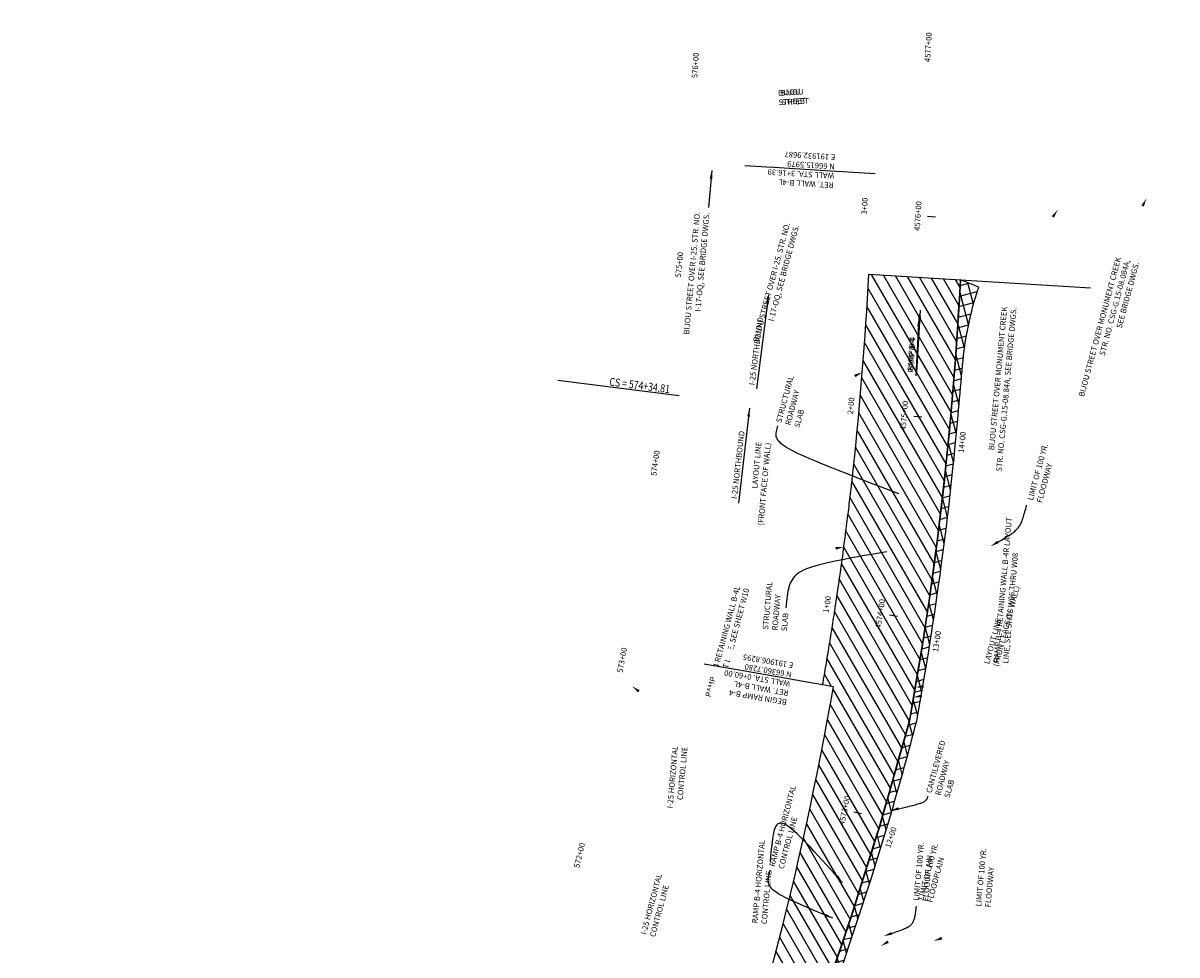
# Model space of a CAD drawing. Units: inches. Extents: x 190509 to 209123, y 63936 to 69269.
# Drawn here: x 191508 to 192084, y 66226 to 66691 of the extents above; entities that cross this region are included whole.
import ezdxf
from ezdxf.enums import TextEntityAlignment as Align

# ---------------------------------------------------------------- set-up
doc = ezdxf.new("R2010")
doc.units = ezdxf.units.IN
doc.header["$LTSCALE"] = 0.5
doc.header["$MEASUREMENT"] = 0
for name, color, linetype in [('B1DIM', 1, 'Continuous'), ('Cantlvr_Hatch', 6, 'Continuous'), ('Dim_txt3', 3, 'Continuous'), ('RailAnchorSlab', 4, 'Continuous'), ('STAPTS', 7, 'Continuous'), ('TEXT3', 3, 'Continuous'), ('TEXTS', 1, 'Continuous')]:
    doc.layers.add(name, color=color, linetype=linetype)
doc.styles.add('B', font='BEROY.shx', dxfattribs={"width": 0.8})
doc.styles.add('Lbl', font='beroy.shx')
doc.dimstyles.new('bnsf 40scale', dxfattribs={"dimscale": 40, "dimtxt": 0.07, "dimasz": 0.105, "dimexe": 0.07, "dimexo": 0.07, "dimgap": 0.035, "dimtad": 1, "dimdec": 1, "dimlfac": 12, "dimzin": 3, "dimdsep": 46, "dimlunit": 4, "dimtxsty": 'Lbl', "dimcen": 0.075, "dimclrd": 256, "dimclre": 256, "dimclrt": 3, "dimaunit": 1, "dimadec": 4, "dimazin": 0, "dimtfac": 1, "dimtdec": 1, "dimtofl": 0, "dimtmove": 0, "dimatfit": 3, "dimfxl": 0, "dimtolj": 1, "dimtzin": 0, "dimarcsym": 0})

msp = doc.modelspace()

# ---------------------------------------------------------------- linework, layer by layer
at = {"layer": 'Dim_txt3'}
for points in [[(191938.9079, 66427.1268), (191934.9675, 66426.4415), (191931.2457, 66425.7918), (191927.736, 66425.1739), (191924.4321, 66424.5844), (191921.3273, 66424.0196), (191918.4151, 66423.4758), (191915.6893, 66422.9496), (191913.1431, 66422.4372), (191910.7702, 66421.9351), (191908.5641, 66421.4397), (191906.5182, 66420.9473), (191904.6262, 66420.4544), (191902.8815, 66419.9573), (191901.2777, 66419.4525), (191899.8082, 66418.9363), (191898.4666, 66418.4051), (191897.2464, 66417.8554), (191896.1411, 66417.2835), (191895.1443, 66416.6858), (191894.2494, 66416.0587), (191893.45, 66415.3985), (191892.7396, 66414.7018), (191892.1117, 66413.9649), (191891.5599, 66413.1841), (191891.0776, 66412.356), (191890.6583, 66411.4767), (191890.2957, 66410.5429), (191889.9832, 66409.5508), (191889.7143, 66408.4968), (191889.4825, 66407.3774), (191889.2814, 66406.189), (191889.1045, 66404.9278), (191888.9453, 66403.5904), (191888.7973, 66402.1731), (191888.6541, 66400.6723), (191888.5091, 66399.0844)], [(191916.6504, 66262.1264), (191913.9197, 66265.1721), (191911.3404, 66268.0453), (191908.9077, 66270.747), (191906.6172, 66273.2789), (191904.4642, 66275.6421), (191902.4441, 66277.8382), (191900.5522, 66279.8683), (191898.7839, 66281.734), (191897.1346, 66283.4364), (191895.5996, 66284.9771), (191894.1744, 66286.3574), (191892.8543, 66287.5786), (191891.6346, 66288.6421), (191890.5108, 66289.5492), (191889.4782, 66290.3014), (191888.5323, 66290.8999), (191887.6682, 66291.3461), (191886.8816, 66291.6414), (191886.1676, 66291.7872), (191885.5218, 66291.7848), (191884.9393, 66291.6355), (191884.4158, 66291.3408), (191883.9464, 66290.902), (191883.5266, 66290.3204), (191883.1518, 66289.5975), (191882.8173, 66288.7345), (191882.5185, 66287.7328), (191882.2508, 66286.5938), (191882.0095, 66285.3189), (191881.79, 66283.9094), (191881.5878, 66282.3666), (191881.3981, 66280.692), (191881.2163, 66278.8869), (191881.0378, 66276.9526), (191880.8581, 66274.8905), (191880.6724, 66272.702)], [(191941.2325, 66236.7862), (191942.1372, 66237.0955), (191942.9918, 66237.389), (191943.7979, 66237.6683), (191944.5571, 66237.9351), (191945.271, 66238.1913), (191945.9412, 66238.4386), (191946.5693, 66238.6786), (191947.1568, 66238.9132), (191947.7055, 66239.1441), (191948.2168, 66239.3731), (191948.6924, 66239.6019), (191949.1338, 66239.8322), (191949.5427, 66240.0658), (191949.9206, 66240.3044), (191950.2692, 66240.5498), (191950.59, 66240.8038), (191950.8847, 66241.068), (191951.1548, 66241.3442), (191951.4019, 66241.6342), (191951.6276, 66241.9397), (191951.8335, 66242.2624), (191952.0212, 66242.6042), (191952.1924, 66242.9666), (191952.3485, 66243.3516), (191952.4912, 66243.7608), (191952.6221, 66244.196), (191952.7428, 66244.659), (191952.8548, 66245.1514), (191952.9599, 66245.675), (191953.0594, 66246.2316), (191953.1552, 66246.8228), (191953.2487, 66247.4506), (191953.3415, 66248.1165), (191953.4353, 66248.8224), (191953.5316, 66249.57), (191953.632, 66250.3611)]]:
    msp.add_lwpolyline(points, dxfattribs=at)
for points in [[(192021.0372, 66594.5078), (192024.0107, 66597.5554), (192022.1863, 66593.7081)], [(191922.5675, 66515.4337), (191926.6477, 66516.6509), (191923.1828, 66514.1762)], [(191814.7378, 66356.939), (191811.8072, 66360.028), (191815.5812, 66358.0564)], [(191956.444, 66354.6048), (191952.1869, 66354.5197), (191956.1862, 66355.9809)], [(191914.4985, 66265.8005), (191916.6504, 66262.1264), (191913.4232, 66264.904)], [(191941.4601, 66236.1242), (191937.2608, 66235.4204), (191941.0049, 66237.4481)], [(191966.4508, 66233.7344), (191962.2515, 66233.0306), (191965.9956, 66235.0583)]]:
    msp.add_solid(points, dxfattribs=at)
at = {"layer": 'RailAnchorSlab', "lineweight": 30, "flags": 128}
msp.add_lwpolyline([(191912.5942, 66220.3495), (191915.8463, 66229.8059), (191919.0821, 66239.2147), (191919.0984, 66239.2623), (191919.1148, 66239.3099), (191920.7248, 66243.9914), (191920.7256, 66243.9939), (191922.2269, 66248.7595), (191925.2316, 66258.2974), (191928.2363, 66267.8353), (191931.2411, 66277.3732), (191934.2327, 66286.8696), (191934.2458, 66286.9111), (191934.2588, 66286.9526), (191934.9752, 66289.2265), (191934.976, 66289.2293), (191937.0339, 66296.5137), (191939.7525, 66306.137), (191942.4712, 66315.7604), (191945.1898, 66325.3838), (191947.9084, 66335.0071), (191950.097, 66342.7541), (191950.0992, 66342.7636), (191950.4422, 66344.6731), (191950.6189, 66345.657), (191952.1869, 66354.5197), (191953.8745, 66364.3763), (191955.5046, 66374.2425), (191957.071, 66384.0782), (191957.0772, 66384.1181), (191957.0835, 66384.1579), (191958.5923, 66394.0026), (191960.0498, 66403.8958), (191961.4496, 66413.7973), (191962.7916, 66423.7069), (191964.076, 66433.624), (191965.3025, 66443.5485), (191966.4712, 66453.48), (191967.582, 66463.4181), (191968.6348, 66473.3625), (191969.628, 66483.2947), (191969.6298, 66483.3128), (191969.6315, 66483.3309), (191970.5667, 66493.2688), (191971.4456, 66503.2301), (191972.2664, 66513.1964), (191973.0292, 66523.1672), (191973.7323, 66533.1193), (191973.7339, 66533.1423), (191973.7355, 66533.1654), (191974.3804, 66543.1214), (191974.4701, 66544.58), (191974.99, 66553.1028), (191975.5773, 66562.7285)], dxfattribs=at)
at = {"layer": 'STAPTS'}
msp.add_line((191835.2547, 66504.7862), (191774.7448, 66512.5032), dxfattribs=at)
at = {"layer": 'TEXT3'}
msp.add_line((191975.5773, 66562.7285), (192040.4567, 66558.7702), dxfattribs=at)
for points in [[(191944.8233, 66455.9394), (191939.7066, 66457.916), (191934.8745, 66459.7841), (191930.3192, 66461.548), (191926.0329, 66463.2121), (191922.0079, 66464.7809), (191918.2364, 66466.2586), (191914.7107, 66467.6496), (191911.4231, 66468.9584), (191908.3658, 66470.1892), (191905.5309, 66471.3466), (191902.9109, 66472.4347), (191900.4978, 66473.4582), (191898.2841, 66474.4212), (191896.2618, 66475.3281), (191894.4233, 66476.1834), (191892.7608, 66476.9915), (191891.2666, 66477.7566), (191889.9328, 66478.4832), (191888.7518, 66479.1757), (191887.7158, 66479.8384), (191886.817, 66480.4757), (191886.0477, 66481.092), (191885.4001, 66481.6916), (191884.8666, 66482.2789), (191884.4392, 66482.8584), (191884.1103, 66483.4343), (191883.8721, 66484.0111), (191883.7169, 66484.5931), (191883.6369, 66485.1847), (191883.6243, 66485.7903), (191883.6714, 66486.4142), (191883.7705, 66487.0609), (191883.9138, 66487.7347), (191884.0935, 66488.4399), (191884.3019, 66489.181), (191884.5313, 66489.9624)], [(191994.1934, 66431.9439), (191995.0993, 66432.4672), (191995.9554, 66432.963), (191996.7634, 66433.4336), (191997.5252, 66433.8816), (191998.2427, 66434.3091), (191998.9177, 66434.7187), (191999.5521, 66435.1127), (192000.1477, 66435.4934), (192000.7063, 66435.8634), (192001.2299, 66436.2248), (192001.7203, 66436.5802), (192002.1792, 66436.9319), (192002.6087, 66437.2822), (192003.0105, 66437.6336), (192003.3865, 66437.9885), (192003.7385, 66438.3492), (192004.0684, 66438.718), (192004.3781, 66439.0975), (192004.6694, 66439.4899), (192004.9441, 66439.8977), (192005.2041, 66440.3231), (192005.4513, 66440.7687), (192005.6875, 66441.2367), (192005.9146, 66441.7296), (192006.1343, 66442.2497), (192006.3487, 66442.7995), (192006.5594, 66443.3812), (192006.7685, 66443.9974), (192006.9776, 66444.6502), (192007.1888, 66445.3423), (192007.4038, 66446.0758), (192007.6244, 66446.8532), (192007.8526, 66447.6769), (192008.0902, 66448.5493), (192008.3391, 66449.4727), (192008.601, 66450.4495)], [(191940.6074, 66297.9631), (191942.0483, 66298.295), (191943.4094, 66298.609), (191944.6929, 66298.9058), (191945.9014, 66299.1865), (191947.0372, 66299.4521), (191948.1028, 66299.7034), (191949.1005, 66299.9414), (191950.0329, 66300.1671), (191950.9022, 66300.3814), (191951.7109, 66300.5853), (191952.4615, 66300.7797), (191953.1563, 66300.9655), (191953.7977, 66301.1437), (191954.3883, 66301.3152), (191954.9303, 66301.4811), (191955.4262, 66301.6421), (191955.8784, 66301.7993), (191956.2893, 66301.9537), (191956.6614, 66302.1061), (191956.997, 66302.2576), (191957.2986, 66302.409), (191957.5685, 66302.5613), (191957.8093, 66302.7154), (191958.0233, 66302.8724), (191958.2129, 66303.0331), (191958.3805, 66303.1985), (191958.5286, 66303.3695), (191958.6596, 66303.5471), (191958.7758, 66303.7322), (191958.8797, 66303.9258), (191958.9738, 66304.1288), (191959.0603, 66304.3422), (191959.1418, 66304.5669), (191959.2207, 66304.8039), (191959.2993, 66305.054), (191959.3801, 66305.3183)], [(191911.8837, 66244.3308), (191909.1464, 66245.4807), (191906.5615, 66246.568), (191904.125, 66247.5958), (191901.8328, 66248.5673), (191899.681, 66249.4855), (191897.6655, 66250.3535), (191895.7824, 66251.1745), (191894.0276, 66251.9514), (191892.3971, 66252.6876), (191890.8869, 66253.3859), (191889.4931, 66254.0497), (191888.2116, 66254.6818), (191887.0384, 66255.2855), (191885.9695, 66255.8638), (191885.0009, 66256.4199), (191884.1286, 66256.9569), (191883.3485, 66257.4778), (191882.6568, 66257.9857), (191882.0493, 66258.4838), (191881.522, 66258.9752), (191881.0711, 66259.4629), (191880.6924, 66259.9501), (191880.3819, 66260.4398), (191880.1357, 66260.9353), (191879.9497, 66261.4394), (191879.82, 66261.9555), (191879.7424, 66262.4865), (191879.7131, 66263.0356), (191879.728, 66263.6059), (191879.7831, 66264.2004), (191879.8745, 66264.8223), (191879.998, 66265.4747), (191880.1497, 66266.1607), (191880.3255, 66266.8834), (191880.5216, 66267.6459), (191880.7338, 66268.4512)]]:
    msp.add_lwpolyline(points, dxfattribs=at)
for points in [[(191882.2335, 66613.8528), (191879.7586, 66617.3176), (191883.2234, 66614.8427)], [(192065.7822, 66599.8913), (192068.3055, 66603.321), (192067.0309, 66599.2583)], [(191913.1634, 66429.4847), (191917.4204, 66429.5752), (191913.4229, 66428.109)], [(191994.5434, 66431.3377), (191990.5561, 66429.8439), (191993.8434, 66432.5501)], [(191957.2873, 66359.3433, 0), (191953.0307, 66359.448, 0), (191957.0912, 66360.7295, 0)], [(191944.8468, 66298.3599), (191940.6074, 66297.9631), (191944.4889, 66299.7134)], [(191908.3017, 66246.6327), (191911.8837, 66244.3308), (191907.7487, 66245.3466)], [(191939.8353, 66232.0155), (191935.848, 66230.5217), (191939.1353, 66233.2279)]]:
    msp.add_solid(points, dxfattribs=at)
at = {"layer": 'TEXTS'}
for p, q in [((191963.0857, 66594.0374), (191959.0932, 66594.281)), ((191956.2089, 66494.2186), (191952.2255, 66494.5826)), ((191944.1813, 66394.8409), (191940.2262, 66395.4385)), ((191926.2765, 66296.3534), (191922.3633, 66297.1824))]:
    msp.add_line(p, q, dxfattribs=at)

# ---------------------------------------------------------------- texts
at = {"layer": 'B1DIM', "style": 'Lbl'}
for s, rotation, p in [('3+00', 86.5086817, (191929.9747, 66599.3647)), ('2+00', 84.8615608, (191923.2007, 66499.6563)), ('1+00', 81.4319613, (191911.2841, 66400.5044))]:
    msp.add_text(s, height=2.8, rotation=rotation, dxfattribs=at).set_placement(p, align=Align.BOTTOM_CENTER)
for s, rotation, p in [('14+00', 84.4569879, (191974.9607, 66481.8566)), ('13+00', 81.1188025, (191962.3998, 66382.5861)), ('12+00', 72.5140638, (191939.4936, 66285.0471))]:
    msp.add_text(s, height=2.8, rotation=rotation, dxfattribs=at).set_placement(p, align=Align.TOP_CENTER)
at = {"layer": 'Dim_txt3', "color": 3, "style": 'Lbl'}
for s, rotation, p in [('I-25 NORTHBOUND', 82.749923, (191872.8555, 66510.0352)), ('RAMP B-4', 86.8116349, (191952.1859, 66516.3902))]:
    msp.add_text(s, height=2.8, rotation=rotation, dxfattribs=at).set_placement(p)
at = {"layer": 'Dim_txt3', "color": 3, "char_height": 2.8, "style": 'Lbl'}
for s, insert, attachment_point, rotation in [('BIJOU\\PSTREET', (191884.7125, 66653.1779), 4, 3.9469444), ('\\A1;LAYOUT LINE\\P(FRONT FACE OF WALL)', (191881.0072, 66481.3807), 9, 84.8197222), ('RAMP B-4 RETAINING WALL B-4R LAYOUT \\PLINE, SEE SHTS W06 THRU W08', (191991.9236, 66371.958), 1, 84.8197222), ('\\A1;I-25 HORIZONTAL\\PCONTROL LINE', (191839.4446, 66329.7837), 9, 84.8197222)]:
    msp.add_mtext(s, dxfattribs=dict(at, insert=insert, attachment_point=attachment_point, rotation=rotation))
at = {"layer": 'Dim_txt3', "color": 3, "char_height": 2.8, "width": 100, "attachment_point": 1, "rotation": 84.8197222, "style": 'Lbl'}
for s, insert in [('STRUCTURAL\\PROADWAY\\PSLAB', (191876.8566, 66388.4201)), ('\\A1;RAMP B-4 HORIZONTAL\\PCONTROL LINE', (191871.5401, 66241.9503)), ('LIMIT OF 100 YR.\\PFLOODPLAIN', (191952.0525, 66253.31)), ('LIMIT OF 100 YR.\\PFLOODWAY', (191983.094, 66250.3716))]:
    msp.add_mtext(s, dxfattribs=dict(at, insert=insert))
at = {"layer": 'STAPTS', "style": 'B', "width": 0.8}
msp.add_text('CS = 574+34.81', height=4, rotation=352.7322232, dxfattribs=at).set_placement((191830.2316, 66504.9228), align=Align.BOTTOM_RIGHT)
at = {"layer": 'TEXT3', "color": 3, "style": 'Lbl'}
for s, rotation, p in [('RAMP B-4', 86.513427, (191951.9135, 66517.1971)), ('I-25 NORTHBOUND', 83.4929235, (191864.0207, 66453.3135))]:
    msp.add_text(s, height=2.8, rotation=rotation, dxfattribs=at).set_placement(p)
for s, p in [('RAMP B-4 RETAINING WALL B-4L', (191864.4177, 66410.0256)), ('LAYOUT LINE, SEE SHEET W10', (191868.9253, 66408.8178))]:
    msp.add_text(s, height=2.8, rotation=75, dxfattribs=at).set_placement(p, align=Align.MIDDLE_RIGHT)
at = {"layer": 'TEXT3', "color": 3, "char_height": 2.8, "attachment_point": 1, "style": 'Lbl'}
for s, insert, rotation in [('BIJOU\\PSTREET', (191885.8917, 66657.3405, 0), 2.9186111), ('\\A1;LAYOUT LINE\\P(FRONT FACE OF WALL)', (191987.2185, 66371.5815, 0), 75), ('I-25 HORIZONTAL\\PCONTROL LINE', (191816.0406, 66236.6668), 75)]:
    msp.add_mtext(s, dxfattribs=dict(at, insert=insert, rotation=rotation))
at = {"layer": 'TEXT3', "color": 3, "char_height": 2.8, "width": 100, "rotation": 75, "style": 'Lbl'}
for s, insert, attachment_point in [('\\A1;BIJOU STREET OVER I-25. STR. NO.\\PI-17-OQ, SEE BRIDGE DWGS.', (191895.1579, 66589.6867), 9), ('BIJOU STREET OVER MONUMENT CREEK\\PSTR. NO. CSG-G.15-08.084A,\\PSEE BRIDGE DWGS.', (192065.5787, 66570.932), 9), ('STRUCTURAL\\PROADWAY\\PSLAB', (191883.5119, 66491.9155), 1), ('LIMIT OF 100 YR.\\PFLOODWAY', (192008.9633, 66453.2018), 1), ('CANTILEVERED\\PROADWAY\\PSLAB', (191958.3607, 66307.2714), 1), ('\\A1;RAMP B-4 HORIZONTAL\\PCONTROL LINE', (191880.1404, 66270.5932), 1), ('LIMIT OF 100 YR.\\PFLOODPLAIN', (191954.2553, 66253.8795), 1)]:
    msp.add_mtext(s, dxfattribs=dict(at, insert=insert, attachment_point=attachment_point))
at = {"layer": 'TEXTS', "style": 'B'}
for s, rotation, p in [('4577+00', 86.5086816, (191961.7324, 66678.5916)), ('576+00', 86.3085197, (191845.5913, 66669.5548)), ('4576+00', 86.5086816, (191956.5978, 66594.4332)), ('575+00', 84.365826, (191837.5752, 66570.0515)), ('4575+00', 84.7787648, (191949.7455, 66494.8093)), ('574+00', 81.7823744, (191825.6158, 66471.0049)), ('4574+00', 81.4084249, (191937.7543, 66395.8119)), ('573+00', 79.0540039, (191809.0114, 66372.6441)), ('4573+00', 78.0380849, (191919.9638, 66297.6908)), ('572+00', 76.3256335, (191787.7438, 66275.1852))]:
    msp.add_text(s, height=2.8, rotation=rotation, dxfattribs=at).set_placement(p, align=Align.BOTTOM_CENTER)

# ---------------------------------------------------------------- leaders
at = {"layer": 'Dim_txt3'}
for points in [[(191851.532, 66617.3176), (191849.8557, 66598.8285)], [(191879.7611, 66555.2201), (191873.7975, 66508.3431)], [(191954.8577, 66543.7127), (191953.2454, 66514.769)]]:
    msp.add_leader(points, dimstyle='bnsf 40scale', override={"dimgap": 0.035, "dimtad": 0}, dxfattribs=at)
at = {"layer": 'TEXT3'}
for points in [[(191955.4477, 66547.619), (191953.5634, 66516.6921)], [(191870.334, 66498.7009), (191864.933, 66451.3491)]]:
    msp.add_leader(points, dimstyle='bnsf 40scale', override={"dimgap": 0.035, "dimtad": 0}, dxfattribs=at)

# ---------------------------------------------------------------- next in the draw order: wipeouts: each hides what was drawn before it
msp.add_wipeout([(191995.3787, 66443.2729), (192005.0577, 66550.035), (191994.3019, 66551.0102), (191984.6228, 66444.248)]).dxf.layer = 'Dim_txt3'

# ---------------------------------------------------------------- next in the draw order: hatches: boundary and pattern name
at = {"layer": 'Cantlvr_Hatch'}
h = msp.add_hatch(dxfattribs=at)
h.set_pattern_fill('ANSI37', color=256, scale=40, style=0)
h.set_pattern_definition([(105, (0, 0), (-4.82962913, -1.29409523), []), (195, (0, 0), (1.29409523, -4.82962913), [])])
edge = h.paths.add_edge_path()
edge.add_line((191907.1823, 66192.1585), (191931.1414, 66264.408))
edge.add_line((191931.1414, 66264.408), (191941.2543, 66297.6334))
edge.add_arc((190500.2631, 66721.953), 1502.166, 343.5922086, 345.3779055)
edge.add_arc((190294.8593, 66644.8076), 1686.1941, 349.6803194, 355.0022658)
edge.add_arc((-1357342.6495, 202540.7752), 1555278.6672, 354.9818278122, 354.9826475966)
edge.add_arc((192147.9195, 66505.0383), 171.9895, 161.6731602, 174.9826476, ccw=False)
edge.add_line((191984.6537, 66559.1182), (191975.5773, 66562.7285))
edge.add_line((191975.5773, 66562.7285), (191974.99, 66553.1028))
edge.add_line((191974.99, 66553.1028), (191974.3804, 66543.1214))
edge.add_line((191974.3804, 66543.1214), (191973.7323, 66533.1193))
edge.add_line((191973.7323, 66533.1193), (191973.0292, 66523.1672))
edge.add_line((191973.0292, 66523.1672), (191972.2664, 66513.1964))
edge.add_line((191972.2664, 66513.1964), (191971.4456, 66503.2301))
edge.add_line((191971.4456, 66503.2301), (191970.5667, 66493.2688))
edge.add_line((191970.5667, 66493.2688), (191968.6348, 66473.3625))
edge.add_line((191968.6348, 66473.3625), (191967.582, 66463.4181))
edge.add_line((191967.582, 66463.4181), (191965.3025, 66443.5485))
edge.add_line((191965.3025, 66443.5485), (191964.076, 66433.624))
edge.add_line((191964.076, 66433.624), (191962.7916, 66423.7069))
edge.add_line((191962.7916, 66423.7069), (191961.4496, 66413.7973))
edge.add_line((191961.4496, 66413.7973), (191960.0498, 66403.8958))
edge.add_line((191960.0498, 66403.8958), (191958.5923, 66394.0026))
edge.add_line((191958.5923, 66394.0026), (191955.5046, 66374.2425))
edge.add_line((191955.5046, 66374.2425), (191953.8745, 66364.3763))
edge.add_line((191953.8745, 66364.3763), (191952.1869, 66354.5197))
edge.add_line((191952.1869, 66354.5197), (191950.6189, 66345.657))
edge.add_line((191950.6189, 66345.657), (191947.9084, 66335.0071))
edge.add_line((191947.9084, 66335.0071), (191945.1898, 66325.3838))
edge.add_line((191945.1898, 66325.3838), (191942.4712, 66315.7604))
edge.add_line((191942.4712, 66315.7604), (191939.7525, 66306.137))
edge.add_line((191939.7525, 66306.137), (191937.0339, 66296.5137))
edge.add_line((191937.0339, 66296.5137), (191934.2327, 66286.8696))
edge.add_line((191934.2327, 66286.8696), (191931.2411, 66277.3732))
edge.add_line((191931.2411, 66277.3732), (191928.2363, 66267.8353))
edge.add_line((191928.2363, 66267.8353), (191925.2316, 66258.2974))
edge.add_line((191925.2316, 66258.2974), (191920.7256, 66243.9939))
edge.add_line((191920.7256, 66243.9939), (191915.8463, 66229.8059))
edge.add_line((191915.8463, 66229.8059), (191912.5942, 66220.3495))
edge.add_line((191912.5942, 66220.3495), (191909.3421, 66210.8931))
edge.add_line((191909.3421, 66210.8931), (191906.0899, 66201.4367))
edge.add_line((191906.0899, 66201.4367), (191904.3317, 66196.0272))
edge.add_line((191904.3317, 66196.0272), (191900.4698, 66182.2484))
edge.add_line((191900.4698, 66182.2484), (191897.7025, 66172.639))
edge.add_line((191897.7025, 66172.639), (191894.8788, 66163.0459))
edge.add_line((191894.8788, 66163.0459), (191891.9989, 66153.4696))
edge.add_line((191891.9989, 66153.4696), (191888.9879, 66143.669))
edge.add_line((191888.9879, 66143.669), (191886.0707, 66134.3685))
edge.add_line((191886.0707, 66134.3685), (191883.0227, 66124.8444))
edge.add_line((191883.0227, 66124.8444), (191879.9188, 66115.3383))
edge.add_line((191879.9188, 66115.3383), (191876.7593, 66105.8506))
edge.add_line((191876.7593, 66105.8506), (191873.56, 66096.428))
edge.add_line((191873.56, 66096.428), (191873.5282, 66096.3351))
edge.add_line((191873.5282, 66096.3351), (191866.9473, 66077.5009))
edge.add_line((191866.9473, 66077.5009), (191863.566, 66068.09))
edge.add_line((191863.566, 66068.09), (191856.65, 66049.3605))
edge.add_line((191856.65, 66049.3605), (191853.0914, 66039.9784))
edge.add_line((191853.0914, 66039.9784), (191845.8342, 66021.3416))
edge.add_line((191845.8342, 66021.3416), (191842.1238, 66012.0555))
edge.add_line((191842.1238, 66012.0555), (191838.3602, 66002.7947))
edge.add_line((191838.3602, 66002.7947), (191834.5397, 65993.5494))
edge.add_line((191834.5397, 65993.5494), (191830.6663, 65984.33))
edge.add_line((191830.6663, 65984.33), (191826.7389, 65975.1335))
edge.add_line((191826.7389, 65975.1335), (191822.7577, 65965.9602))
edge.add_line((191822.7577, 65965.9602), (191818.7226, 65956.8105))
edge.add_line((191818.7226, 65956.8105), (191814.634, 65947.6845))
edge.add_line((191814.634, 65947.6845), (191810.4919, 65938.5827))
edge.add_line((191810.4919, 65938.5827), (191806.2964, 65929.5054))
edge.add_line((191806.2964, 65929.5054), (191802.0478, 65920.4528))
edge.add_line((191802.0478, 65920.4528), (191797.8717, 65911.3823))
edge.add_line((191797.8717, 65911.3823), (191793.7591, 65902.252))
edge.add_line((191793.7591, 65902.252), (191785.5452, 65884.0165))
edge.add_line((191785.5452, 65884.0165), (191781.4382, 65874.8988))
edge.add_line((191781.4382, 65874.8988), (191777.3312, 65865.7811))
edge.add_line((191777.3312, 65865.7811), (191773.2243, 65856.6634))
edge.add_line((191773.2243, 65856.6634), (191769.1173, 65847.5456))
edge.add_line((191769.1173, 65847.5456), (191765.1979, 65838.8444))
edge.add_arc((190262.1111, 66648.0676), 1707.0771, 331.7031225, 344.5100127)
h = msp.add_hatch(dxfattribs=at)
h.set_pattern_fill('ANSI31', color=256, scale=40, style=0)
h.set_pattern_definition([(120, (0, 0), (-4.33012702, -2.5), [])])
edge = h.paths.add_edge_path()
edge.add_line((191889.0628, 66143.9104), (191887.09, 66137.6181))
edge.add_line((191887.09, 66137.6181), (191885.3006, 66131.9622))
edge.add_line((191885.3006, 66131.9622), (191883.4886, 66126.3003))
edge.add_line((191883.4886, 66126.3003), (191880.6706, 66117.6408))
edge.add_line((191880.6706, 66117.6408), (191879.9188, 66115.3383))
edge.add_line((191879.9188, 66115.3383), (191876.7593, 66105.8506))
edge.add_line((191876.7593, 66105.8506), (191874.0568, 66097.8912))
edge.add_line((191874.0568, 66097.8912), (191872.0126, 66091.9976))
edge.add_line((191872.0126, 66091.9976), (191868.0869, 66080.7624))
edge.add_line((191868.0869, 66080.7624), (191864.0066, 66069.3163))
edge.add_line((191864.0066, 66069.3163), (191860.1295, 66058.699))
edge.add_line((191860.1295, 66058.699), (191856.6258, 66049.2963))
edge.add_line((191856.6258, 66049.2963), (191854.1471, 66042.7615))
edge.add_line((191854.1471, 66042.7615), (191851.0719, 66034.7922))
edge.add_line((191851.0719, 66034.7922), (191849.4902, 66030.6494))
edge.add_line((191849.4902, 66030.6494), (191848.0258, 66026.9695))
edge.add_line((191848.0258, 66026.9695), (191844.2761, 66017.4421))
edge.add_line((191844.2761, 66017.4421), (191841.8498, 66011.3814))
edge.add_line((191841.8498, 66011.3814), (191839.5959, 66005.8353))
edge.add_line((191839.5959, 66005.8353), (191837.2139, 66000.0207))
edge.add_line((191837.2139, 66000.0207), (191835.5925, 65996.0971))
edge.add_line((191835.5925, 65996.0971), (191832.3628, 65988.3681))
edge.add_line((191832.3628, 65988.3681), (191827.4019, 65976.6861))
edge.add_line((191827.4019, 65976.6861), (191826.0845, 65973.6257))
edge.add_line((191826.0845, 65973.6257), (191822.8841, 65966.2515))
edge.add_line((191822.8841, 65966.2515), (191819.7332, 65959.1021))
edge.add_line((191819.7332, 65959.1021), (191817.116, 65953.2244))
edge.add_line((191817.116, 65953.2244), (191813.1838, 65944.4979))
edge.add_line((191813.1838, 65944.4979), (191809.9225, 65937.3507))
edge.add_line((191809.9225, 65937.3507), (191806.6457, 65930.2611))
edge.add_line((191806.6457, 65930.2611), (191803.579, 65923.7153))
edge.add_line((191803.579, 65923.7153), (191800.0714, 65916.16))
edge.add_line((191800.0714, 65916.16), (191796.808, 65909.0207))
edge.add_line((191796.808, 65909.0207), (191793.5623, 65901.8151))
edge.add_line((191793.5623, 65901.8151), (191790.3166, 65894.6095))
edge.add_line((191790.3166, 65894.6095), (191787.496, 65888.3476))
edge.add_line((191787.496, 65888.3476), (191784.8443, 65882.4607))
edge.add_line((191784.8443, 65882.4607), (191782.1927, 65876.5738))
edge.add_line((191782.1927, 65876.5738), (191780.5797, 65872.9929))
edge.add_line((191780.5797, 65872.9929), (191777.3312, 65865.7811))
edge.add_line((191777.3312, 65865.7811), (191774.2376, 65858.9131))
edge.add_line((191774.2376, 65858.9131), (191771.586, 65853.0262))
edge.add_line((191771.586, 65853.0262), (191769.1173, 65847.5456))
edge.add_line((191769.1173, 65847.5456), (191767.5971, 65844.1706))
edge.add_line((191767.5971, 65844.1706), (191765.1979, 65838.8444))
edge.add_line((191765.1979, 65838.8444), (191759.3131, 65825.7796))
edge.add_line((191759.3131, 65825.7796), (191759.0709, 65825.3387))
edge.add_line((191759.0709, 65825.3387), (191730.0981, 65841.2586))
edge.add_arc((190261.2355, 66648.3638), 1676, 331.2122477, 350.085346)
edge.add_line((191912.205, 66359.7884), (191906.8295, 66360.728))
edge.add_arc((191025.3511, 66517.5587), 895.3213, 349.911627, 350.551576)
edge.add_arc((175915.9011, 69032.0336), 16212.5685, 350.55157601, 350.58569503)
edge.add_arc((191012.9378, 66528.8626), 909.419, 350.585695, 351.2374959)
edge.add_arc((179670.5178, 68277.1621), 12385.7879, 351.2374959, 351.28380007)
edge.add_arc((191065.9262, 66530.122), 857.2372, 351.2838001, 351.8937861)
edge.add_arc((202837.1774, 64853.5224), 11032.8149, 171.85472914, 171.89378606, ccw=False)
edge.add_arc((190912.7561, 66560.2326), 1013.1256, 351.8547291, 352.6093357)
edge.add_arc((532748.083, 22220.2115), 343685.9145, 172.607899013, 172.609335665, ccw=False)
edge.add_arc((190978.0164, 66560.4814), 948.4395, 352.607899, 353.2949168)
edge.add_arc((179620.1538, 67895.7452), 12384.5216, 353.2949168, 353.34122645)
edge.add_arc((191119.1891, 66553.3065), 807.3909, 353.3412265, 353.91599)
edge.add_arc((190028.6994, 66669.5384), 1904.0575, 353.91599, 356.8682156)
edge.add_line((191929.9132, 66565.5145), (191935.2772, 66565.1873))
edge.add_line((191935.2772, 66565.1873), (191975.5773, 66562.7285))
edge.add_line((191975.5773, 66562.7285), (191974.4701, 66544.58))
edge.add_line((191974.4701, 66544.58), (191973.7355, 66533.1654))
edge.add_line((191973.7355, 66533.1654), (191973.0292, 66523.1672))
edge.add_line((191973.0292, 66523.1672), (191971.4456, 66503.2301))
edge.add_line((191971.4456, 66503.2301), (191969.8522, 66485.9061))
edge.add_line((191969.8522, 66485.9061), (191968.8206, 66475.277))
edge.add_line((191968.8206, 66475.277), (191967.7099, 66464.6266))
edge.add_line((191967.7099, 66464.6266), (191966.5132, 66454.1017))
edge.add_line((191966.5132, 66454.1017), (191964.606, 66437.913))
edge.add_line((191964.606, 66437.913), (191962.5374, 66421.8296))
edge.add_line((191962.5374, 66421.8296), (191961.0658, 66411.0825))
edge.add_line((191961.0658, 66411.0825), (191959.5224, 66400.3162))
edge.add_line((191959.5224, 66400.3162), (191957.9081, 66389.6238))
edge.add_line((191957.9081, 66389.6238), (191956.2045, 66378.7216))
edge.add_line((191956.2045, 66378.7216), (191954.4568, 66367.9006))
edge.add_line((191954.4568, 66367.9006), (191953.8745, 66364.3763))
edge.add_line((191953.8745, 66364.3763), (191952.6211, 66357.056))
edge.add_line((191952.6211, 66357.056), (191950.6189, 66345.657))
edge.add_line((191950.6189, 66345.657), (191950.4422, 66344.6731))
edge.add_line((191950.4422, 66344.6731), (191947.9084, 66335.0071))
edge.add_line((191947.9084, 66335.0071), (191944.7688, 66323.8937))
edge.add_line((191944.7688, 66323.8937), (191943.1867, 66318.2933))
edge.add_line((191943.1867, 66318.2933), (191941.6046, 66312.693))
edge.add_line((191941.6046, 66312.693), (191940.0225, 66307.0927))
edge.add_line((191940.0225, 66307.0927), (191938.4404, 66301.4924))
edge.add_line((191938.4404, 66301.4924), (191936.8529, 66295.8907))
edge.add_line((191936.8529, 66295.8907), (191934.9752, 66289.2265))
edge.add_line((191934.9752, 66289.2265), (191933.5329, 66284.6483))
edge.add_line((191933.5329, 66284.6483), (191931.1353, 66277.0375))
edge.add_line((191931.1353, 66277.0375), (191928.2363, 66267.8353))
edge.add_line((191928.2363, 66267.8353), (191925.2316, 66258.2974))
edge.add_line((191925.2316, 66258.2974), (191922.7437, 66250.3999))
edge.add_line((191922.7437, 66250.3999), (191919.139, 66239.3805))
edge.add_line((191919.139, 66239.3805), (191917.1782, 66233.6787))
edge.add_line((191917.1782, 66233.6787), (191915.8463, 66229.8059))
edge.add_line((191915.8463, 66229.8059), (191912.5942, 66220.3495))
edge.add_line((191912.5942, 66220.3495), (191909.3421, 66210.8931))
edge.add_line((191909.3421, 66210.8931), (191906.0899, 66201.4367))
edge.add_line((191906.0899, 66201.4367), (191904.7438, 66197.5219))
edge.add_line((191904.7438, 66197.5219), (191902.6683, 66190.0925))
edge.add_line((191902.6683, 66190.0925), (191897.7025, 66172.639))
edge.add_line((191897.7025, 66172.639), (191895.6908, 66165.8046))
edge.add_line((191895.6908, 66165.8046), (191891.9989, 66153.4696))
edge.add_line((191891.9989, 66153.4696), (191889.0628, 66143.9104))
h.paths.add_polyline_path([(191952.5696, 66516.4558), (191954.0251, 66540.3449), (191949.8329, 66540.6003), (191948.3774, 66516.7113)], flags=24)
h.paths.add_polyline_path([(191879.2831, 66270.0983), (191892.8279, 66320.6484), (191901.3925, 66318.3535), (191887.8476, 66267.8034)], flags=25)
h.paths.add_polyline_path([(191917.656, 66287.9237), (191921.815, 66307.5546), (191917.7062, 66308.4251), (191913.5472, 66288.7942)], flags=24)
h.paths.add_polyline_path([(191893.5576, 66191.1707), (191898.8635, 66210.5232), (191894.813, 66211.6337), (191889.507, 66192.2813)], flags=24)
h.paths.add_polyline_path([(191936.0247, 66385.926), (191939.0225, 66405.7675), (191934.8696, 66406.395), (191931.8718, 66386.5535)], flags=24)
h.paths.add_polyline_path([(191948.6001, 66484.8388), (191950.4262, 66504.8222), (191946.2436, 66505.2044), (191944.4175, 66485.221)], flags=24)

# ---------------------------------------------------------------- next in the draw order: linework, layer by layer
at = {"layer": 'Cantlvr_Hatch', "elevation": 0}
msp.add_lwpolyline([(191907.1823, 66192.1585), (191931.1414, 66264.408), (191941.2543, 66297.6334, 0.00779173), (191953.7768, 66342.7425, 0.02322555), (191974.6428, 66497.9125, 0.00000358), (191976.5891, 66520.0801, -0.05813897), (191984.6537, 66559.1182), (191975.5773, 66562.7285), (191974.99, 66553.1028), (191974.3804, 66543.1214), (191973.7323, 66533.1193), (191973.0292, 66523.1672), (191972.2664, 66513.1964), (191971.4456, 66503.2301), (191970.5667, 66493.2688), (191968.6348, 66473.3625), (191967.582, 66463.4181), (191965.3025, 66443.5485), (191964.076, 66433.624), (191962.7916, 66423.7069), (191961.4496, 66413.7973), (191960.0498, 66403.8958), (191958.5923, 66394.0026), (191958.5923, 66394.0026), (191955.5046, 66374.2425), (191953.8745, 66364.3763), (191952.1869, 66354.5197), (191950.6189, 66345.657), (191947.9084, 66335.0071), (191945.1898, 66325.3838), (191942.4712, 66315.7604), (191939.7525, 66306.137), (191937.0339, 66296.5137), (191934.2327, 66286.8696), (191931.2411, 66277.3732), (191928.2363, 66267.8353), (191925.2316, 66258.2974), (191920.7256, 66243.9939), (191915.8463, 66229.8059), (191912.5942, 66220.3495)], format="xyb", dxfattribs=at)
at = {"layer": 'Cantlvr_Hatch'}
msp.add_lwpolyline([(191730.0981, 65841.2586, 0.08253608), (191912.205, 66359.7884), (191906.8295, 66360.728, 0.00279231), (191908.5262, 66370.583, 0.00014887), (191910.1082, 66380.1069, 0.00284403), (191911.7424, 66390.3226, 0.00020204), (191913.2632, 66400.2161, 0.00266157), (191914.5982, 66409.2442, -0.00017042), (191915.6612, 66416.6895, 0.0032926), (191917.4647, 66429.9102, -0.00000627), (191918.5734, 66438.4562, 0.00299769), (191919.9689, 66449.7427, 0.00020206), (191921.1336, 66459.6846, 0.00250788), (191922.0324, 66467.7339, 0.01288223), (191929.9132, 66565.5145), (191935.2772, 66565.1873), (191975.5773, 66562.7285), (191974.4701, 66544.58), (191973.7355, 66533.1654), (191973.0292, 66523.1672), (191971.4456, 66503.2301), (191969.8522, 66485.9061), (191968.8206, 66475.277), (191967.7099, 66464.6266), (191966.5132, 66454.1017), (191964.606, 66437.913), (191962.5374, 66421.8296), (191961.0658, 66411.0825), (191959.5224, 66400.3162), (191957.9081, 66389.6238), (191956.2045, 66378.7216), (191954.4568, 66367.9006), (191953.8745, 66364.3763), (191952.6211, 66357.056), (191950.6189, 66345.657), (191950.4422, 66344.6731), (191947.9084, 66335.0071), (191944.7688, 66323.8937), (191943.1867, 66318.2933), (191941.6046, 66312.693), (191940.0225, 66307.0927), (191938.4404, 66301.4924), (191936.8529, 66295.8907), (191934.9752, 66289.2265), (191933.5329, 66284.6483), (191931.1353, 66277.0375), (191928.2363, 66267.8353), (191925.2316, 66258.2974), (191922.7437, 66250.3999), (191919.139, 66239.3805), (191917.1782, 66233.6787), (191915.8463, 66229.8059), (191912.5942, 66220.3495)], format="xyb", dxfattribs=at)

# ---------------------------------------------------------------- next in the draw order: texts
at = {"layer": 'Dim_txt3', "color": 3, "insert": (192003.5371, 66548.7672), "char_height": 2.8, "width": 109.323614, "attachment_point": 9, "rotation": 84.8197222, "style": 'Lbl'}
msp.add_mtext('\\A1;BIJOU STREET OVER MONUMENT CREEK\\PSTR. NO. CSG-G.15-08.84A, SEE BRIDGE DWGS.', dxfattribs=at)

# ---------------------------------------------------------------- next in the draw order: wipeouts: each hides what was drawn before it
for points in [[(191913.5791, 66607.8977), (191877.5128, 66610.0974), (191877.1718, 66604.5078), (191913.2381, 66602.308)], [(191845.5675, 66517.4961), (191852.8027, 66597.3021), (191842.0468, 66598.2773), (191834.8116, 66518.4712)], [(191890.8183, 66354.4884), (191851.3985, 66361.2769), (191850.4481, 66355.7581), (191889.8679, 66348.9696)]]:
    msp.add_wipeout(points).dxf.layer = 'Dim_txt3'

# ---------------------------------------------------------------- next in the draw order: texts
at = {"layer": 'Dim_txt3', "style": 'Lbl'}
msp.add_text('BEGIN RAMP B-4', height=2.8, rotation=170.2288889, dxfattribs=at).set_placement((191889.201, 66353.3463))
at = {"layer": 'Dim_txt3', "color": 3, "insert": (191851.282, 66596.0342), "char_height": 2.8, "width": 82.460075, "attachment_point": 9, "rotation": 84.8197222, "style": 'Lbl'}
msp.add_mtext('BIJOU STREET OVER I-25. STR. NO.\\PI-17-OQ, SEE BRIDGE DWGS.', dxfattribs=at)

# ---------------------------------------------------------------- next in the draw order: wipeouts: each hides what was drawn before it
msp.add_wipeout([(191913.8632, 66612.5557), (191875.8006, 66614.8772), (191875.4596, 66609.2876), (191913.5222, 66606.9661)]).dxf.layer = 'Dim_txt3'

# ---------------------------------------------------------------- next in the draw order: texts
at = {"layer": 'Dim_txt3', "style": 'Lbl'}
msp.add_text('RET. WALL B-4L', height=2.8, rotation=176.5097222, dxfattribs=at).set_placement((191912.3805, 66611.2435))

# ---------------------------------------------------------------- next in the draw order: wipeouts: each hides what was drawn before it
msp.add_wipeout([(191891.6103, 66359.0874), (191854.0301, 66365.5591), (191853.0797, 66360.0403), (191890.6599, 66353.5686)]).dxf.layer = 'Dim_txt3'

# ---------------------------------------------------------------- next in the draw order: texts
msp.add_text('RET. WALL B-4L', height=2.8, rotation=170.2288889, dxfattribs=at).set_placement((191889.993, 66357.9453))

# ---------------------------------------------------------------- next in the draw order: wipeouts: each hides what was drawn before it
msp.add_wipeout([(191914.1473, 66617.2137), (191869.0311, 66619.9654), (191868.6902, 66614.3758), (191913.8064, 66611.6241)]).dxf.layer = 'Dim_txt3'

# ---------------------------------------------------------------- next in the draw order: texts
msp.add_text('WALL STA. 3+16.39', height=2.8, rotation=176.5097222, dxfattribs=at).set_placement((191912.6646, 66615.9015))

# ---------------------------------------------------------------- next in the draw order: wipeouts: each hides what was drawn before it
msp.add_wipeout([(191892.4023, 66363.6863), (191847.858, 66371.3573), (191846.9076, 66365.8386), (191891.4519, 66358.1676)]).dxf.layer = 'Dim_txt3'

# ---------------------------------------------------------------- next in the draw order: texts
msp.add_text('WALL STA. 0+60.00', height=2.8, rotation=170.2288889, dxfattribs=at).set_placement((191890.785, 66362.5442))

# ---------------------------------------------------------------- next in the draw order: wipeouts: each hides what was drawn before it
msp.add_wipeout([(191914.4314, 66621.8717), (191881.6922, 66623.8685), (191881.3513, 66618.2789), (191914.0905, 66616.2821)]).dxf.layer = 'Dim_txt3'

# ---------------------------------------------------------------- next in the draw order: texts
msp.add_text('N 66615.5979', height=2.8, rotation=176.5097222, dxfattribs=at).set_placement((191912.9487, 66620.5595))

# ---------------------------------------------------------------- next in the draw order: wipeouts: each hides what was drawn before it
msp.add_wipeout([(191893.1943, 66368.2853), (191860.8701, 66373.8519), (191859.9197, 66368.3331), (191892.2439, 66362.7665)]).dxf.layer = 'Dim_txt3'

# ---------------------------------------------------------------- next in the draw order: texts
msp.add_text('N 66360.7280', height=2.8, rotation=170.2288889, dxfattribs=at).set_placement((191891.577, 66367.1432))

# ---------------------------------------------------------------- next in the draw order: wipeouts: each hides what was drawn before it
msp.add_wipeout([(191914.7155, 66626.5297), (191879.4477, 66628.6808), (191879.1068, 66623.0912), (191914.3746, 66620.9401)]).dxf.layer = 'Dim_txt3'

# ---------------------------------------------------------------- next in the draw order: linework, layer by layer
at = {"layer": 'Dim_txt3'}
msp.add_line((191932.9687, 66615.5979), (191868.0893, 66619.5553), dxfattribs=at)

# ---------------------------------------------------------------- next in the draw order: texts
at = {"layer": 'Dim_txt3', "style": 'Lbl'}
msp.add_text('E 191932.9687', height=2.8, rotation=176.5097222, dxfattribs=at).set_placement((191913.2328, 66625.2175))

# ---------------------------------------------------------------- next in the draw order: wipeouts: each hides what was drawn before it
msp.add_wipeout([(191893.9863, 66372.8843), (191859.1655, 66378.8808), (191858.2151, 66373.362), (191893.0359, 66367.3655)]).dxf.layer = 'Dim_txt3'

# ---------------------------------------------------------------- next in the draw order: linework, layer by layer
at = {"layer": 'Dim_txt3'}
msp.add_line((191906.8295, 66360.728), (191847.7783, 66371.0132), dxfattribs=at)

# ---------------------------------------------------------------- next in the draw order: texts
at = {"layer": 'Dim_txt3', "style": 'Lbl'}
msp.add_text('E 191906.8295', height=2.8, rotation=170.2288889, dxfattribs=at).set_placement((191892.369, 66371.7422))

doc.saveas('drawing.dxf')
